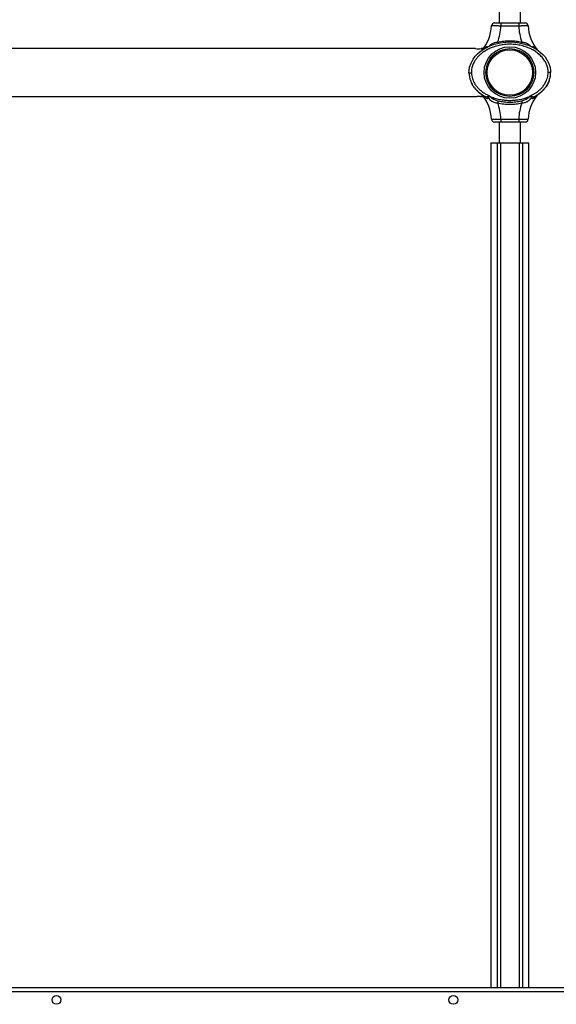
# Model space of a CAD drawing. Units: inches. Extents: x 16214 to 40997, y 27102 to 47477.
# Drawn here: x 18834 to 19689, y 37641 to 39207 of the extents above; entities that cross this region are included whole.
import ezdxf

# ---------------------------------------------------------------- set-up
doc = ezdxf.new("R2010")
doc.units = ezdxf.units.IN
doc.header["$MEASUREMENT"] = 0
doc.layers.add('001 MDP Equipment', color=5, linetype='Continuous')
doc.layers.add('006 MDP Labeling', color=250, linetype='Continuous')

# ---------------------------------------------------------------- blocks, each defined once
blk = doc.blocks.new('A$Cc3627ded')
at = {"layer": '001 MDP Equipment', "linetype": 'Continuous', "lineweight": 25}
for p, q in [((-8802.6, 1648.7), (-8802.6, 1628.7)), ((-8768.9, 1628.7), (-8768.9, 1648.7)), ((-8800, 1628.7), (-8800, 1623.7)), ((-8800, 1628.7), (-8771.4, 1628.7)), ((-8771.4, 1628.7), (-8771.4, 1623.7)), ((-8771.4, 1623.7), (-8800, 1623.7)), ((-8840.3, 1587.7), (-9621.5, 1587.7)), ((-8827.9, 1587.7), (-8831.3, 1587.7)), ((-8826.2, 1587.8), (-8825.7, 1588.9)), ((-8745.7, 1588.9), (-8745.1, 1587.6)), ((-8850.6, 1548.1), (-8850.7, 1550.7)), ((-8850.7, 1550.7), (-8850.7, 1550.7)), ((-8823.7, 1552.2), (-8823.8, 1552.2)), ((-8720.8, 1548.3), (-8720.7, 1550.7)), ((-8846.9, 1548.7), (-8846.7, 1548.7)), ((-8823.8, 1547.2), (-8823.7, 1547.2)), ((-8724.7, 1549.7), (-8724.5, 1549.7)), ((-8720.7, 1549.7), (-8724.5, 1549.7)), ((-8720.7, 1549.7), (-8720.7, 1549.7)), ((-8720.7, 1549.7), (-8720.7, 1549.7)), ((-9621.5, 1511.6), (-8840.3, 1511.6)), ((-8831.4, 1515.6), (-8830.1, 1514.3)), ((-8831.3, 1511.6), (-8827.9, 1511.6)), ((-8830.7, 1515.1), (-8827.5, 1512.9)), ((-8825.4, 1511.9), (-8825.1, 1511.7)), ((-8821.3, 1514), (-8818.2, 1512.5)), ((-8819.3, 1512.1), (-8818.2, 1512.5)), ((-8818.7, 1511.5), (-8817.9, 1512)), ((-8818.2, 1512.5), (-8817.9, 1512)), ((-8753.5, 1512), (-8753.2, 1512.5)), ((-8752.7, 1511.5), (-8753.5, 1512)), ((-8753.2, 1512.5), (-8750.2, 1514)), ((-8753.2, 1512.5), (-8752.1, 1512.1)), ((-8743.9, 1512.9), (-8740.7, 1515.1)), ((-8740, 1515.6), (-8741.4, 1514.3)), ((-8800, 1475.7), (-8800, 1470.7)), ((-8800, 1475.7), (-8771.4, 1475.7)), ((-8771.4, 1475.7), (-8771.4, 1470.7)), ((-8802.6, 1470.7), (-8802.6, 1437.7)), ((-8771.4, 1470.7), (-8800, 1470.7)), ((-8768.9, 1437.7), (-8768.9, 1470.7)), ((-8815.9, 1437.7), (-8815.9, 94.7)), ((-8815.9, 1437.7), (-8805.7, 1437.7)), ((-8805.7, 1437.7), (-8805.7, 94.7)), ((-8805.7, 1437.7), (-8800.5, 1437.7)), ((-8800.5, 1437.7), (-8770.9, 1437.7)), ((-8800.5, 1437.7), (-8800.5, 94.7)), ((-8770.9, 1437.7), (-8765.7, 1437.7)), ((-8770.9, 1437.7), (-8770.9, 94.7)), ((-8765.7, 1437.7), (-8755.6, 1437.7)), ((-8765.7, 1437.7), (-8765.7, 94.7)), ((-8755.6, 94.7), (-8755.6, 1437.7)), ((-9722.5, 94.7), (-7954.5, 94.7)), ((-9722.5, 88.3), (-7954.5, 88.3))]:
    blk.add_line(p, q, dxfattribs=at)
at = {"layer": '001 MDP Equipment', "linetype": 'Continuous', "lineweight": 25, "flags": 128}
blk.add_lwpolyline([(-8850.7, 1548.7), (-8850.7, 1548.7), (-8850.5, 1553.4), (-8849.8, 1558.1), (-8847.5, 1564.8), (-8844.2, 1571), (-8840.8, 1575.5), (-8837, 1579.6), (-8832.7, 1583.3), (-8826.7, 1587.5), (-8820.2, 1591), (-8813.4, 1593.8), (-8810.3, 1594.8), (-8801.2, 1597), (-8792, 1598.2), (-8782.7, 1598.4), (-8773.3, 1597.5), (-8764, 1595.6), (-8755, 1592.6), (-8748.7, 1589.7), (-8742.7, 1586.2), (-8737.2, 1582.1), (-8733.3, 1578.5), (-8729.7, 1574.4), (-8726.7, 1570), (-8723.6, 1564.1), (-8721.6, 1557.7), (-8720.9, 1553.7), (-8720.7, 1549.7)], dxfattribs=at)
at = {"layer": '001 MDP Equipment', "linetype": 'Continuous', "lineweight": 25}
for centre, radius in [((-8785.7, 1549.7), 41), ((-8785.7, 1549.7), 38.1), ((-8785.7, 1549.7), 36.1), ((-9507.5, 74.7), 7), ((-8875.7, 74.7), 7)]:
    blk.add_circle(centre, radius, dxfattribs=at)
for centre, radius, start, end in [((-8810, 1623.7), 5, 90, 178.2919), ((-8761.4, 1623.7), 5, 1.7081, 90), ((-8877.2, 1625.7), 62.2, 319.2091, 358.2919), ((-8877.2, 1625.7), 77.2, 339.0528, 358.5131), ((-8694.3, 1625.7), 77.2, 181.4869, 200.9472), ((-8694.3, 1625.7), 62.2, 181.7081, 220.7909), ((-8835.8, 1625.6), 38.1, 263.2221, 276.6954), ((-8877.2, 1473.7), 62.2, 1.7081, 40.7909), ((-8694.3, 1473.7), 62.2, 139.2091, 178.2919), ((-8877.2, 1473.7), 77.2, 1.4869, 20.9472), ((-8694.3, 1473.7), 77.2, 159.0528, 178.5131), ((-8810, 1475.7), 5, 181.7081, 270), ((-8761.4, 1475.7), 5, 270, 358.2919)]:
    blk.add_arc(centre, radius, start, end, dxfattribs=at)
for points, knots in [([(-8810, 1628.7), (-8809.9, 1628.7), (-8809.8, 1628.7), (-8808.6, 1628.7), (-8806.4, 1628.7), (-8803.4, 1628.7), (-8801.1, 1628.7), (-8800, 1628.7)], [0, 0, 0, 0, 0.140943, 0.355645, 0.57041, 0.785204, 1, 1, 1, 1]), ([(-8771.4, 1628.7), (-8770.7, 1628.7), (-8768.8, 1628.7), (-8766, 1628.7), (-8763.5, 1628.7), (-8761.8, 1628.7), (-8761.6, 1628.7), (-8761.4, 1628.7)], [0, 0, 0, 0, 0.14149, 0.356204, 0.57084, 0.785427, 1, 1, 1, 1]), ([(-8800, 1623.7), (-8800.8, 1623.7), (-8802.5, 1623.7), (-8805, 1623.7), (-8807.3, 1623.8), (-8809.4, 1623.8), (-8811.3, 1623.8), (-8812.8, 1623.8), (-8813.9, 1623.8), (-8814.8, 1623.8), (-8814.9, 1623.8), (-8815, 1623.8)], [0, 0, 0, 0, 0.107444, 0.214882, 0.322327, 0.42977, 0.53721, 0.64465, 0.752058, 0.859457, 1, 1, 1, 1]), ([(-8756.4, 1623.8), (-8756.5, 1623.8), (-8756.6, 1623.8), (-8757.2, 1623.8), (-8758.3, 1623.8), (-8759.7, 1623.8), (-8761.4, 1623.8), (-8763.4, 1623.8), (-8765.7, 1623.7), (-8768.4, 1623.7), (-8770.3, 1623.7), (-8771.4, 1623.7)], [0, 0, 0, 0, 0.107347, 0.21471, 0.322059, 0.429407, 0.536773, 0.644144, 0.751544, 0.858952, 1, 1, 1, 1]), ([(-8818.7, 1591.6), (-8818.3, 1592.1), (-8817.5, 1593.1), (-8815.9, 1594.4), (-8814.2, 1595.5), (-8812.3, 1596.5), (-8810.1, 1597.3), (-8807.7, 1597.9), (-8805.9, 1598), (-8805.1, 1598.1)], [0, 0, 0, 0, 0.12113, 0.250624, 0.384067, 0.527688, 0.67569, 0.837115, 1, 1, 1, 1]), ([(-8805.1, 1598.1), (-8801.9, 1598.7), (-8795.5, 1599.9), (-8785.7, 1600.4), (-8776, 1599.9), (-8769.6, 1598.7), (-8766.4, 1598.1)], [0, 0, 0, 0, 0.249941, 0.50003, 0.749944, 1, 1, 1, 1]), ([(-8804.6, 1596.2), (-8804.7, 1596.2), (-8804.7, 1596.5), (-8804.9, 1597.2), (-8805, 1597.8), (-8805.1, 1598.1)], [0, 0, 0, 0, 0.052003, 0.525958, 1, 1, 1, 1]), ([(-8766.8, 1596.2), (-8766.8, 1596.2), (-8766.7, 1596.5), (-8766.6, 1597.2), (-8766.4, 1597.8), (-8766.4, 1598.1)], [0, 0, 0, 0, 0.048322, 0.524304, 1, 1, 1, 1]), ([(-8766.4, 1598.1), (-8765.5, 1598), (-8763.8, 1597.9), (-8761.4, 1597.3), (-8759.2, 1596.5), (-8756.6, 1595.2), (-8754.4, 1593.7), (-8753.1, 1592.1), (-8752.7, 1591.6)], [0, 0, 0, 0, 0.162135, 0.324187, 0.472103, 0.61475, 0.876888, 1, 1, 1, 1]), ([(-8724.5, 1549.7), (-8724.6, 1550.9), (-8724.6, 1553.3), (-8725.4, 1557.7), (-8727, 1562.7), (-8730, 1568.5), (-8734.2, 1574.1), (-8739.3, 1579.1), (-8744.8, 1583.2), (-8750.4, 1586.5), (-8757.1, 1589.5), (-8764.9, 1592.1), (-8773.8, 1593.9), (-8782.8, 1594.7), (-8791.7, 1594.6), (-8800.6, 1593.4), (-8807.3, 1591.8), (-8813.3, 1589.8), (-8818.6, 1587.7), (-8824.7, 1584.4), (-8830, 1580.8), (-8834.4, 1577), (-8838, 1573.2), (-8841.3, 1568.7), (-8844.2, 1563.4), (-8846, 1557.9), (-8846.9, 1553), (-8846.9, 1550.1), (-8846.9, 1548.7)], [0, 0, 0, 0, 0.021427, 0.042855, 0.078819, 0.114812, 0.158864, 0.202967, 0.241613, 0.280393, 0.319087, 0.372619, 0.426356, 0.479933, 0.532593, 0.585402, 0.638037, 0.656571, 0.697788, 0.739103, 0.780267, 0.811131, 0.842066, 0.872888, 0.911007, 0.949087, 0.974543, 1, 1, 1, 1]), ([(-8825.7, 1588.9), (-8826.7, 1588.1), (-8828.1, 1586.8), (-8829.4, 1585.6), (-8830, 1585.1), (-8830, 1585.1), (-8830.1, 1585.1)], [0, 0, 0, 0, 0.540369, 0.786815, 0.897723, 1, 1, 1, 1]), ([(-8820.8, 1590.7), (-8820.9, 1590.7), (-8821.5, 1591), (-8822.6, 1590.9), (-8824.1, 1590.2), (-8825.1, 1589.4), (-8825.7, 1588.9)], [0, 0, 0, 0, 0.07982, 0.355292, 0.659332, 1, 1, 1, 1]), ([(-8745.7, 1588.9), (-8746.3, 1589.4), (-8747.3, 1590.2), (-8748.8, 1590.9), (-8750, 1591), (-8750.5, 1590.7), (-8750.7, 1590.7)], [0, 0, 0, 0, 0.337176, 0.638089, 0.910737, 1, 1, 1, 1]), ([(-8741.4, 1585.1), (-8741.4, 1585.1), (-8741.5, 1585.1), (-8742, 1585.6), (-8743.4, 1586.8), (-8744.8, 1588.1), (-8745.7, 1588.9)], [0, 0, 0, 0, 0.102276, 0.213189, 0.459634, 1, 1, 1, 1]), ([(-8846.9, 1548.7), (-8847.3, 1548.7), (-8848.2, 1548.7), (-8849.3, 1548.7), (-8850.2, 1548.7), (-8850.6, 1548.7), (-8850.7, 1548.7), (-8850.7, 1548.7)], [0, 0, 0, 0, 0.21479, 0.429604, 0.64435, 0.859008, 1, 1, 1, 1]), ([(-8850.7, 1548.7), (-8850.6, 1547), (-8850.3, 1543.5), (-8849, 1538.5), (-8847.1, 1533.7), (-8844.7, 1529.2), (-8841.7, 1525.1), (-8838.3, 1521.4), (-8834.7, 1518), (-8832, 1516), (-8830.7, 1515.1)], [0, 0, 0, 0, 0.127644, 0.255116, 0.382198, 0.50747, 0.631889, 0.755771, 0.878343, 1, 1, 1, 1]), ([(-8846.7, 1548.7), (-8846.6, 1547.3), (-8846.4, 1544.5), (-8845.4, 1540.3), (-8843.9, 1536.4), (-8841.8, 1532.2), (-8838.8, 1527.9), (-8835.1, 1523.7), (-8832.2, 1521.3), (-8830.7, 1520)], [0, 0, 0, 0, 0.12474, 0.249735, 0.375325, 0.500243, 0.664912, 0.832149, 1, 1, 1, 1]), ([(-8723.3, 1536.5), (-8723.6, 1535.6), (-8724.7, 1532.4), (-8727.4, 1527.9), (-8731.2, 1523), (-8735.2, 1518.9), (-8738.7, 1515.9), (-8740.9, 1514.4), (-8741.6, 1514)], [0, 0, 0, 0, 0.097529, 0.340338, 0.533369, 0.727113, 0.920383, 1, 1, 1, 1]), ([(-8740.7, 1520), (-8739.2, 1521.3), (-8736.3, 1523.8), (-8732.4, 1528.2), (-8729.4, 1532.6), (-8727.3, 1536.9), (-8725.8, 1541.1), (-8724.9, 1545.3), (-8724.8, 1548.2), (-8724.7, 1549.7)], [0, 0, 0, 0, 0.168129, 0.333759, 0.499763, 0.624695, 0.750275, 0.875553, 1, 1, 1, 1]), ([(-8740.7, 1515.1), (-8739.4, 1516.1), (-8736.7, 1518.1), (-8732.9, 1521.6), (-8729.5, 1525.4), (-8726.5, 1529.7), (-8724, 1534.3), (-8722.2, 1539.2), (-8720.9, 1544.4), (-8720.8, 1547.9), (-8720.7, 1549.7)], [0, 0, 0, 0, 0.121607, 0.24417, 0.368001, 0.492438, 0.617753, 0.744891, 0.872349, 1, 1, 1, 1]), ([(-8829.8, 1513.9), (-8830.1, 1514.1), (-8832.3, 1515.5), (-8835.6, 1518.4), (-8839.7, 1522.4), (-8842.9, 1526.5), (-8845.4, 1530.1), (-8846.5, 1532.6), (-8846.8, 1533.4)], [0, 0, 0, 0, 0.0446022, 0.2981489, 0.4973026, 0.6969297, 0.8958612, 1, 1, 1, 1]), ([(-8830.7, 1520), (-8829.2, 1518.9), (-8826.2, 1516.7), (-8822.9, 1514.9), (-8821.3, 1514)], [0, 0, 0, 0, 0.499273, 1, 1, 1, 1]), ([(-8750.2, 1514), (-8748.5, 1514.9), (-8745.2, 1516.7), (-8742.2, 1518.9), (-8740.7, 1520)], [0, 0, 0, 0, 0.507507, 1, 1, 1, 1]), ([(-8840.3, 1511.6), (-8840.2, 1511.6), (-8840.1, 1511.7), (-8839.4, 1511.7), (-8838.2, 1511.8), (-8836.8, 1511.9), (-8835.3, 1511.9), (-8833.8, 1511.9), (-8832.5, 1511.8), (-8831.7, 1511.7), (-8831.2, 1511.6), (-8831.3, 1511.6), (-8831.3, 1511.6)], [0, 0, 0, 0, 0.106864, 0.213706, 0.32102, 0.428647, 0.535764, 0.642338, 0.749179, 0.85668, 0.964209, 1, 1, 1, 1]), ([(-8830.1, 1514.3), (-8830, 1514.3), (-8830, 1514.2), (-8829.4, 1513.8), (-8828.1, 1512.5), (-8826.7, 1511.3), (-8825.7, 1510.5)], [0, 0, 0, 0, 0.102247, 0.213069, 0.45983, 1, 1, 1, 1]), ([(-8827.5, 1512.9), (-8826.5, 1512.4), (-8825.1, 1511.6), (-8823.2, 1511.2), (-8822.4, 1511.3), (-8822, 1511.3)], [0, 0, 0, 0, 0.555926, 0.79469, 1, 1, 1, 1]), ([(-8827.5, 1512.9), (-8827.1, 1512.6), (-8826.3, 1512), (-8825.9, 1510.9), (-8825.7, 1510.5)], [0, 0, 0, 0, 0.559666, 1, 1, 1, 1]), ([(-8825.7, 1510.5), (-8825.1, 1510), (-8824.1, 1509.2), (-8822.6, 1508.5), (-8821.4, 1508.4), (-8820.5, 1508.8), (-8820.2, 1509.1), (-8820, 1509.2)], [0, 0, 0, 0, 0.288175, 0.545226, 0.777316, 0.891287, 1, 1, 1, 1]), ([(-8822, 1511.3), (-8821.6, 1511.4), (-8820.8, 1511.7), (-8819.8, 1512), (-8819.3, 1512.1)], [0, 0, 0, 0, 0.485801, 1, 1, 1, 1]), ([(-8822, 1511.3), (-8821.6, 1511), (-8820.9, 1510.3), (-8820.3, 1509.6), (-8820, 1509.2)], [0, 0, 0, 0, 0.559805, 1, 1, 1, 1]), ([(-8818.7, 1511.5), (-8818.9, 1511.1), (-8819.3, 1510.2), (-8819.8, 1509.6), (-8820, 1509.2)], [0, 0, 0, 0, 0.519297, 1, 1, 1, 1]), ([(-8820, 1509.2), (-8819.2, 1508.2), (-8817.5, 1506.1), (-8814.8, 1504.1), (-8812.3, 1502.9), (-8810.1, 1502.1), (-8807.7, 1501.5), (-8805.9, 1501.4), (-8805.1, 1501.3)], [0, 0, 0, 0, 0.218301, 0.452176, 0.57919, 0.711204, 0.855072, 1, 1, 1, 1]), ([(-8819.3, 1512.1), (-8819.2, 1512), (-8819, 1511.8), (-8818.8, 1511.6), (-8818.7, 1511.5)], [0, 0, 0, 0, 0.559972, 1, 1, 1, 1]), ([(-8818.2, 1512.5), (-8818.2, 1512.5), (-8818.2, 1512.4), (-8818.3, 1512.3), (-8818.5, 1511.9), (-8818.6, 1511.7), (-8818.7, 1511.5)], [0, 0, 0, 0, 0.015447, 0.142485, 0.500416, 1, 1, 1, 1]), ([(-8817.9, 1512), (-8816.9, 1511.2), (-8815, 1509.6), (-8811.7, 1507.5), (-8808.2, 1505.7), (-8805.6, 1505), (-8804.3, 1504.7)], [0, 0, 0, 0, 0.24265, 0.486981, 0.73818, 1, 1, 1, 1]), ([(-8817.9, 1512), (-8815.4, 1511), (-8810.2, 1508.9), (-8802.2, 1506.9), (-8794, 1505.7), (-8785.7, 1505.3), (-8777.4, 1505.7), (-8769.2, 1506.9), (-8761.2, 1508.9), (-8756.1, 1511), (-8753.5, 1512)], [0, 0, 0, 0, 0.12459, 0.249775, 0.375203, 0.499992, 0.624789, 0.750227, 0.875409, 1, 1, 1, 1]), ([(-8804.3, 1504.7), (-8804.4, 1504.4), (-8804.5, 1504), (-8804.7, 1503.1), (-8804.9, 1502.2), (-8805, 1501.6), (-8805.1, 1501.3)], [0, 0, 0, 0, 0.249955, 0.49995, 0.750054, 1, 1, 1, 1]), ([(-8804.3, 1504.7), (-8801.2, 1504.1), (-8795.1, 1502.9), (-8785.7, 1502.5), (-8776.3, 1502.9), (-8770.2, 1504.1), (-8767.1, 1504.7)], [0, 0, 0, 0, 0.250727, 0.499981, 0.749259, 1, 1, 1, 1]), ([(-8767.1, 1504.7), (-8765.8, 1505), (-8763.2, 1505.7), (-8759.7, 1507.5), (-8756.5, 1509.6), (-8754.5, 1511.2), (-8753.5, 1512)], [0, 0, 0, 0, 0.261681, 0.513486, 0.757433, 1, 1, 1, 1]), ([(-8767.1, 1504.7), (-8767.1, 1504.4), (-8767, 1504), (-8766.8, 1503.1), (-8766.6, 1502.2), (-8766.4, 1501.6), (-8766.4, 1501.3)], [0, 0, 0, 0, 0.250001, 0.499978, 0.749966, 1, 1, 1, 1]), ([(-8766.4, 1501.3), (-8765.5, 1501.4), (-8763.8, 1501.5), (-8761.4, 1502.1), (-8759.2, 1502.9), (-8757.2, 1503.8), (-8755.5, 1505), (-8753.5, 1506.7), (-8752.2, 1508.2), (-8751.4, 1509.2)], [0, 0, 0, 0, 0.144916, 0.288524, 0.420194, 0.547965, 0.666683, 0.781887, 1, 1, 1, 1]), ([(-8752.7, 1511.5), (-8752.8, 1511.7), (-8753, 1511.9), (-8753.1, 1512.3), (-8753.2, 1512.4), (-8753.2, 1512.5), (-8753.2, 1512.5), (-8753.2, 1512.5)], [0, 0, 0, 0, 0.499583, 0.857273, 0.955481, 0.984503, 1, 1, 1, 1]), ([(-8752.1, 1512.1), (-8752.2, 1512), (-8752.4, 1511.8), (-8752.6, 1511.6), (-8752.7, 1511.5)], [0, 0, 0, 0, 0.559972, 1, 1, 1, 1]), ([(-8752.7, 1511.5), (-8752.5, 1511.1), (-8752.1, 1510.2), (-8751.7, 1509.6), (-8751.4, 1509.2)], [0, 0, 0, 0, 0.519286, 1, 1, 1, 1]), ([(-8752.1, 1512.1), (-8751.6, 1512), (-8750.7, 1511.7), (-8749.8, 1511.4), (-8749.4, 1511.3)], [0, 0, 0, 0, 0.514199, 1, 1, 1, 1]), ([(-8749.4, 1511.3), (-8749.8, 1511), (-8750.6, 1510.3), (-8751.2, 1509.6), (-8751.4, 1509.2)], [0, 0, 0, 0, 0.559865, 1, 1, 1, 1]), ([(-8751.4, 1509.2), (-8751.3, 1509.1), (-8750.9, 1508.8), (-8750, 1508.4), (-8748.8, 1508.5), (-8747.3, 1509.2), (-8746.3, 1510), (-8745.7, 1510.5)], [0, 0, 0, 0, 0.108706, 0.222707, 0.454798, 0.711833, 1, 1, 1, 1]), ([(-8749.4, 1511.3), (-8749, 1511.3), (-8748.2, 1511.2), (-8746.3, 1511.6), (-8744.9, 1512.4), (-8743.9, 1512.9)], [0, 0, 0, 0, 0.205343, 0.444122, 1, 1, 1, 1]), ([(-8745.7, 1510.5), (-8744.8, 1511.3), (-8743.4, 1512.5), (-8742, 1513.8), (-8741.4, 1514.2), (-8741.4, 1514.3), (-8741.4, 1514.3)], [0, 0, 0, 0, 0.539998, 0.787117, 0.902231, 1, 1, 1, 1]), ([(-8745.7, 1510.5), (-8745.5, 1511), (-8745.1, 1512.1), (-8744.3, 1512.7), (-8743.9, 1512.9)], [0, 0, 0, 0, 0.559637, 1, 1, 1, 1]), ([(-8805.1, 1501.3), (-8801.9, 1500.7), (-8795.5, 1499.5), (-8785.7, 1499), (-8776, 1499.5), (-8769.6, 1500.7), (-8766.4, 1501.3)], [0, 0, 0, 0, 0.249941, 0.50003, 0.749944, 1, 1, 1, 1]), ([(-8815, 1475.5), (-8815, 1475.5), (-8814.9, 1475.5), (-8814.2, 1475.6), (-8813.2, 1475.6), (-8811.8, 1475.6), (-8810, 1475.6), (-8808, 1475.6), (-8805.7, 1475.6), (-8803.1, 1475.7), (-8801.1, 1475.7), (-8800, 1475.7)], [0, 0, 0, 0, 0.107358, 0.214709, 0.322061, 0.429409, 0.536775, 0.644142, 0.751547, 0.858953, 1, 1, 1, 1]), ([(-8771.4, 1475.7), (-8770.6, 1475.7), (-8768.9, 1475.7), (-8766.5, 1475.6), (-8764.1, 1475.6), (-8762, 1475.6), (-8760.2, 1475.6), (-8758.7, 1475.6), (-8757.5, 1475.6), (-8756.6, 1475.5), (-8756.5, 1475.5), (-8756.4, 1475.5)], [0, 0, 0, 0, 0.107442, 0.214884, 0.322328, 0.429771, 0.537207, 0.644643, 0.75205, 0.859458, 1, 1, 1, 1]), ([(-8800, 1470.7), (-8800.7, 1470.7), (-8802.6, 1470.7), (-8805.4, 1470.7), (-8807.9, 1470.7), (-8809.7, 1470.7), (-8809.9, 1470.7), (-8810, 1470.7)], [0, 0, 0, 0, 0.141485, 0.356206, 0.570836, 0.785414, 1, 1, 1, 1]), ([(-8761.4, 1470.7), (-8761.5, 1470.7), (-8761.6, 1470.7), (-8762.8, 1470.7), (-8765.1, 1470.7), (-8768.1, 1470.7), (-8770.3, 1470.7), (-8771.4, 1470.7)], [0, 0, 0, 0, 0.140942, 0.355643, 0.570406, 0.785205, 1, 1, 1, 1])]:
    blk.add_open_spline(points, degree=3, knots=knots, dxfattribs=at)

msp = doc.modelspace()

# ---------------------------------------------------------------- block references
at = {"layer": '006 MDP Labeling'}
msp.add_blockref('A$Cc3627ded', (28400.2, 37573.3), dxfattribs=at)

doc.saveas('drawing.dxf')
